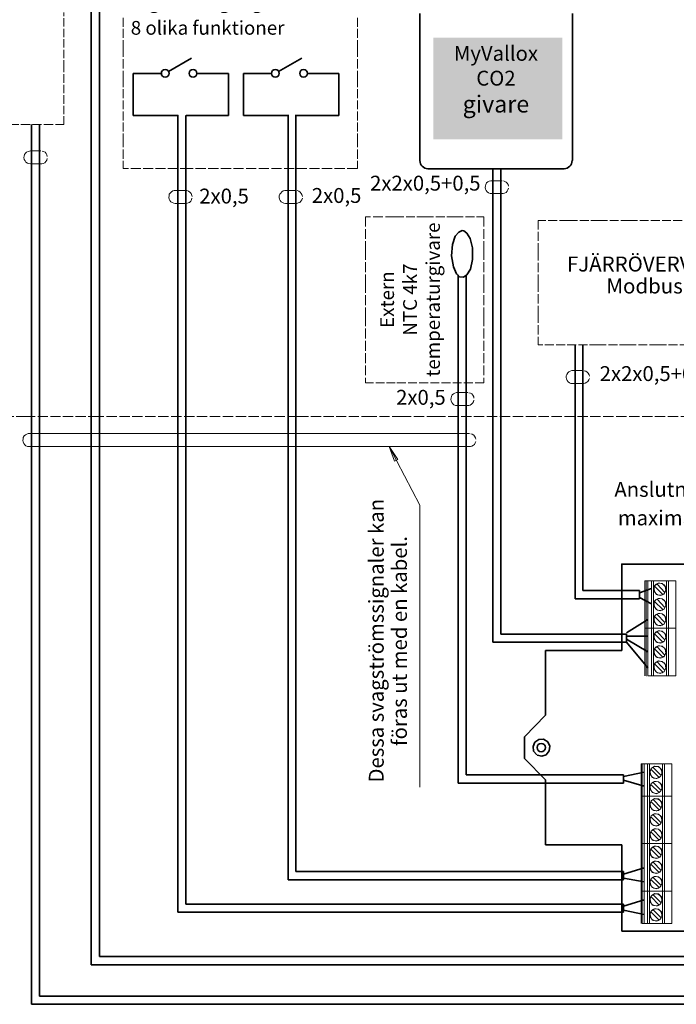
# Model space of a CAD drawing. Units: millimetres. Extents: x -22 to 5941, y 0 to 192.
# Drawn here: x 3080 to 3133, y 69 to 148 of the extents above; entities that cross this region are included whole.
import ezdxf

# ---------------------------------------------------------------- set-up
doc = ezdxf.new("R2010")
doc.units = ezdxf.units.MM
doc.linetypes.add('PDF_IMPORT', pattern=[1, 0.8, -0.2])
doc.layers.add('PDF4_Geometry', color=7, linetype='Continuous')
doc.layers.add('PDF4_Text', color=7, linetype='Continuous')
doc.layers.add('PDF4_Solid Fills', color=7, linetype='Continuous', true_color=0xffffff)
doc.styles.add('PDF ArialMT', font='arial.ttf')
doc.styles.add('PDF ProximaNova', font='arial.ttf')

msp = doc.modelspace()

# ---------------------------------------------------------------- hatches: boundary and pattern name
at = {"layer": 'PDF4_Solid Fills', "transparency": 33554559}
msp.add_hatch(color=256, dxfattribs=at).paths.add_polyline_path([(3113.206, 138.456), (3123.514, 138.456), (3123.514, 146.588), (3113.206, 146.588)])

# ---------------------------------------------------------------- linework, layer by layer
at = {"layer": 'PDF4_Geometry', "lineweight": 35}
for points in [[(3085.847, 153.75), (3085.847, 72.438)], [(3086.505, 153.75), (3086.505, 73.086)], [(3112.126, 136.743), (3112.126, 148.52)], [(3124.314, 136.743), (3124.314, 148.52)], [(3092.023, 143.867), (3093.879, 144.946)], [(3100.83, 143.867), (3102.685, 144.946)], [(3089.205, 140.365), (3089.205, 143.723)], [(3089.205, 143.723), (3091.46, 143.723)], [(3096.814, 143.723), (3094.325, 143.723)], [(3096.814, 140.365), (3096.814, 143.723)], [(3098.035, 140.365), (3098.035, 143.723)], [(3098.035, 143.723), (3100.266, 143.723)], [(3105.644, 143.723), (3103.155, 143.723)], [(3105.644, 140.365), (3105.644, 143.723)], [(3089.205, 140.365), (3092.775, 140.365), (3092.775, 76.636)], [(3093.409, 140.365), (3093.409, 77.283)], [(3101.582, 140.365), (3098.035, 140.365)], [(3101.582, 140.413), (3101.582, 79.226)], [(3102.216, 140.413), (3102.216, 79.898)], [(3081.08, 139.621), (3081.08, 69.272)], [(3081.714, 139.621), (3081.714, 69.92)], [(3112.76, 136.096), (3123.657, 136.096)], [(3117.95, 136.096), (3117.95, 98.223)], [(3118.584, 136.096), (3118.584, 98.87)], [(3115.226, 131.035), (3114.944, 130.699)], [(3115.508, 131.155), (3115.226, 131.035)], [(3115.625, 131.13), (3115.508, 131.154)], [(3115.883, 130.939), (3115.625, 131.13)], [(3116.142, 130.507), (3115.884, 130.939)], [(3114.733, 130.027), (3114.662, 129.14)], [(3114.944, 130.699), (3114.733, 130.027)], [(3116.33, 129.763), (3116.142, 130.507)], [(3116.33, 128.828), (3116.33, 129.763)], [(3114.662, 129.14), (3114.803, 128.252)], [(3116.165, 128.06), (3116.33, 128.828)], [(3114.803, 128.252), (3115.038, 127.701)], [(3115.038, 127.701), (3115.296, 127.461)], [(3115.179, 127.605), (3115.179, 86.95)], [(3115.602, 127.413), (3115.883, 127.605)], [(3115.813, 127.605), (3115.813, 87.621)], [(3115.883, 127.605), (3116.165, 128.06)], [(3115.296, 127.461), (3115.602, 127.413)], [(3124.526, 122.016), (3124.526, 101.701)], [(3125.16, 122.016), (3125.16, 102.372)], [(3144.84, 104.483), (3128.26, 104.483), (3128.26, 97.575)], [(3125.16, 102.372), (3129.669, 102.372)], [(3130.632, 102.516), (3129.669, 102.18)], [(3129.669, 102.372), (3129.669, 101.701)], [(3124.526, 101.701), (3129.669, 101.701)], [(3130.632, 101.293), (3129.669, 101.797)], [(3130.35, 100.046), (3128.636, 98.99)], [(3118.584, 98.87), (3128.636, 98.87)], [(3128.636, 98.87), (3128.636, 98.223)], [(3130.35, 98.702), (3128.636, 98.726)], [(3130.35, 97.455), (3128.636, 98.463)], [(3117.95, 98.223), (3128.636, 98.223)], [(3128.636, 98.223), (3130.35, 96.184)], [(3122.177, 97.575), (3122.177, 92.394)], [(3128.26, 97.575), (3122.177, 97.575)], [(3122.177, 92.394), (3120.486, 90.667)], [(3120.486, 90.668), (3120.486, 88.94), (3122.177, 87.213)], [(3121.167, 89.9), (3121.308, 90.236)], [(3121.214, 89.516), (3121.167, 89.9)], [(3121.308, 90.236), (3121.637, 90.452)], [(3121.637, 90.452), (3122.013, 90.476)], [(3122.013, 90.476), (3122.342, 90.26)], [(3122.342, 90.26), (3122.506, 89.924)], [(3122.506, 89.924), (3122.459, 89.54)], [(3121.473, 89.228), (3121.214, 89.516)], [(3121.872, 89.108), (3121.496, 89.204)], [(3122.224, 89.228), (3121.872, 89.108)], [(3122.459, 89.54), (3122.224, 89.228)], [(3115.813, 87.621), (3128.401, 87.621)], [(3130.044, 87.837), (3128.401, 87.501)], [(3128.401, 87.621), (3128.401, 86.95)], [(3115.179, 86.95), (3128.401, 86.95)], [(3122.177, 87.214), (3122.177, 82.033)], [(3128.401, 87.19), (3130.044, 86.71)], [(3122.177, 82.033), (3128.26, 82.033)], [(3144.84, 82.033), (3144.84, 75.125), (3128.26, 75.125)], [(3128.26, 82.033), (3128.26, 75.125)], [(3102.216, 79.898), (3128.401, 79.898)], [(3128.401, 79.682), (3130.044, 80.186)], [(3128.401, 79.898), (3128.401, 79.227)], [(3101.582, 79.226), (3128.401, 79.226)], [(3130.044, 79.059), (3128.401, 79.37)], [(3093.409, 77.284), (3128.401, 77.284)], [(3128.401, 77.116), (3130.044, 77.62)], [(3128.401, 77.284), (3128.401, 76.636)], [(3092.775, 76.636), (3128.401, 76.636)], [(3130.044, 76.468), (3128.401, 76.804)], [(3086.505, 73.086), (3147.399, 73.086)], [(3085.847, 72.439), (3148.033, 72.439)], [(3081.714, 69.92), (3150.1, 69.92)], [(3081.08, 69.273), (3150.734, 69.273)]]:
    msp.add_lwpolyline(points, dxfattribs=at)
at = {"layer": 'PDF4_Geometry', "linetype": 'PDF_IMPORT', "lineweight": 15, "ltscale": 0.839488}
for points in [[(3083.663, 144.107), (3083.663, 148.592)], [(3083.663, 139.621), (3083.663, 144.107)]]:
    msp.add_lwpolyline(points, dxfattribs=at)
at = {"layer": 'PDF4_Geometry', "linetype": 'PDF_IMPORT', "lineweight": 15, "ltscale": 0.887459}
for points in [[(3088.407, 148.16), (3088.407, 145.762)], [(3107.124, 148.16), (3107.124, 145.762)], [(3088.407, 143.339), (3088.407, 138.542)], [(3107.124, 143.339), (3107.124, 138.542)]]:
    msp.add_lwpolyline(points, dxfattribs=at)
at = {"layer": 'PDF4_Geometry', "linetype": 'PDF_IMPORT', "lineweight": 15, "ltscale": 0.911444}
for points in [[(3088.407, 145.762), (3088.407, 143.339)], [(3107.124, 145.762), (3107.124, 143.339)], [(3088.407, 138.542), (3088.407, 136.12)], [(3107.124, 138.542), (3107.124, 136.12)], [(3124.009, 131.97), (3121.59, 131.97), (3121.59, 129.5)]]:
    msp.add_lwpolyline(points, dxfattribs=at)
at = {"layer": 'PDF4_Geometry', "lineweight": 35}
for points in [[(3096.814, 140.365), (3093.456, 140.365)], [(3105.644, 140.365), (3102.263, 140.365)]]:
    msp.add_lwpolyline(points, close=True, dxfattribs=at)
at = {"layer": 'PDF4_Geometry', "linetype": 'PDF_IMPORT', "lineweight": 15, "ltscale": 0.915887}
msp.add_lwpolyline([(3073.823, 139.621), (3083.663, 139.621)], dxfattribs=at)
at = {"layer": 'PDF4_Geometry', "lineweight": 15}
for points in [[(3080.493, 137.103), (3080.469, 136.983)], [(3080.516, 137.223), (3080.493, 137.103)], [(3080.587, 137.343), (3080.516, 137.223)], [(3080.681, 137.415), (3080.587, 137.343)], [(3080.798, 137.487), (3080.681, 137.415)], [(3080.915, 137.511), (3080.798, 137.487)], [(3081.831, 137.535), (3080.986, 137.535), (3080.915, 137.511)], [(3082.043, 137.463), (3081.925, 137.511)], [(3082.16, 137.415), (3082.043, 137.463)], [(3082.254, 137.319), (3082.16, 137.415)], [(3082.301, 137.199), (3082.254, 137.319)], [(3082.324, 137.079), (3082.301, 137.199)], [(3080.469, 136.983), (3080.493, 136.839)], [(3080.493, 136.839), (3080.563, 136.719)], [(3080.563, 136.719), (3080.634, 136.623)], [(3080.634, 136.623), (3080.751, 136.551)], [(3080.751, 136.551), (3080.868, 136.503)], [(3080.868, 136.503), (3080.986, 136.479)], [(3081.902, 136.479), (3081.831, 136.479), (3080.986, 136.479)], [(3081.902, 136.479), (3082.019, 136.527)], [(3082.019, 136.527), (3082.137, 136.575)], [(3082.137, 136.575), (3082.23, 136.671)], [(3082.23, 136.671), (3082.301, 136.791)], [(3082.301, 136.791), (3082.324, 136.911)], [(3117.363, 134.728), (3117.34, 134.584)], [(3117.387, 134.848), (3117.363, 134.728)], [(3117.457, 134.968), (3117.386, 134.848)], [(3117.551, 135.04), (3117.457, 134.968)], [(3117.668, 135.112), (3117.551, 135.04)], [(3117.786, 135.136), (3117.668, 135.112)], [(3118.702, 135.136), (3117.856, 135.136), (3117.786, 135.136)], [(3118.913, 135.088), (3118.796, 135.136)], [(3119.03, 135.016), (3118.913, 135.088)], [(3119.101, 134.944), (3119.03, 135.016)], [(3119.171, 134.824), (3119.101, 134.944)], [(3119.195, 134.704), (3119.171, 134.824)], [(3092.07, 133.937), (3092.047, 133.793)], [(3092.094, 134.057), (3092.07, 133.937)], [(3092.164, 134.153), (3092.094, 134.057)], [(3092.258, 134.249), (3092.164, 134.153)], [(3092.376, 134.321), (3092.258, 134.249)], [(3092.493, 134.345), (3092.376, 134.321)], [(3093.409, 134.345), (3092.564, 134.345), (3092.493, 134.345)], [(3093.62, 134.297), (3093.503, 134.345)], [(3093.738, 134.225), (3093.62, 134.297)], [(3093.832, 134.129), (3093.738, 134.225)], [(3093.879, 134.033), (3093.832, 134.129)], [(3093.926, 133.889), (3093.879, 134.033)], [(3100.924, 134.057), (3100.877, 133.937)], [(3100.877, 133.937), (3100.877, 133.793)], [(3100.995, 134.153), (3100.924, 134.057)], [(3101.088, 134.249), (3100.995, 134.153)], [(3101.182, 134.321), (3101.088, 134.249)], [(3101.323, 134.345), (3101.182, 134.321)], [(3102.216, 134.345), (3101.37, 134.345), (3101.323, 134.345)], [(3102.451, 134.297), (3102.31, 134.345)], [(3102.544, 134.225), (3102.451, 134.297)], [(3102.638, 134.129), (3102.544, 134.225)], [(3102.685, 134.033), (3102.638, 134.129)], [(3102.732, 133.889), (3102.685, 134.033)], [(3117.339, 134.584), (3117.363, 134.465)], [(3117.363, 134.464), (3117.433, 134.345)], [(3117.434, 134.345), (3117.504, 134.249)], [(3117.504, 134.249), (3117.621, 134.177)], [(3117.621, 134.177), (3117.739, 134.129)], [(3117.739, 134.129), (3117.856, 134.105)], [(3118.772, 134.105), (3118.702, 134.105), (3117.856, 134.105)], [(3118.772, 134.105), (3118.89, 134.153)], [(3118.89, 134.153), (3119.007, 134.201)], [(3119.007, 134.201), (3119.101, 134.297)], [(3119.101, 134.297), (3119.148, 134.417)], [(3119.148, 134.416), (3119.195, 134.536)], [(3092.047, 133.793), (3092.07, 133.673)], [(3092.07, 133.673), (3092.141, 133.553)], [(3092.141, 133.553), (3092.211, 133.457)], [(3092.211, 133.457), (3092.329, 133.385)], [(3092.329, 133.385), (3092.446, 133.337)], [(3092.446, 133.337), (3092.564, 133.313)], [(3093.479, 133.313), (3093.409, 133.313), (3092.564, 133.313)], [(3093.479, 133.313), (3093.597, 133.361)], [(3093.597, 133.361), (3093.714, 133.409)], [(3093.714, 133.409), (3093.808, 133.505)], [(3093.808, 133.505), (3093.879, 133.601)], [(3093.879, 133.601), (3093.902, 133.745)], [(3100.877, 133.793), (3100.901, 133.673)], [(3100.901, 133.673), (3100.948, 133.553)], [(3100.948, 133.553), (3101.041, 133.457)], [(3101.041, 133.457), (3101.135, 133.385)], [(3101.135, 133.385), (3101.253, 133.337)], [(3101.253, 133.337), (3101.37, 133.313)], [(3102.286, 133.313), (3102.216, 133.313), (3101.37, 133.313)], [(3102.286, 133.313), (3102.403, 133.361)], [(3102.404, 133.361), (3102.521, 133.409)], [(3102.521, 133.409), (3102.615, 133.505)], [(3102.615, 133.505), (3102.685, 133.601)], [(3102.685, 133.601), (3102.732, 133.745)], [(3123.939, 119.762), (3123.868, 119.642)], [(3124.033, 119.857), (3123.939, 119.761)], [(3124.127, 119.905), (3124.033, 119.858)], [(3124.267, 119.953), (3124.127, 119.905)], [(3125.16, 119.953), (3124.314, 119.953), (3124.267, 119.953)], [(3125.395, 119.905), (3125.254, 119.929)], [(3125.489, 119.833), (3125.395, 119.905)], [(3125.582, 119.737), (3125.489, 119.833)], [(3125.653, 119.618), (3125.583, 119.738)], [(3123.868, 119.642), (3123.821, 119.522)], [(3123.821, 119.522), (3123.821, 119.402)], [(3123.821, 119.402), (3123.845, 119.282)], [(3123.845, 119.282), (3123.892, 119.162)], [(3123.892, 119.162), (3123.985, 119.042)], [(3123.986, 119.042), (3124.079, 118.97)], [(3124.08, 118.97), (3124.197, 118.922)], [(3124.197, 118.922), (3124.315, 118.922)], [(3125.23, 118.922), (3125.16, 118.922), (3124.315, 118.922)], [(3125.23, 118.922), (3125.348, 118.946)], [(3125.348, 118.946), (3125.465, 119.018)], [(3125.465, 119.018), (3125.559, 119.09)], [(3125.559, 119.09), (3125.629, 119.21)], [(3125.63, 119.21), (3125.676, 119.33)], [(3125.677, 119.498), (3125.653, 119.618)], [(3114.921, 118.154), (3114.803, 118.107)], [(3115.038, 118.203), (3114.921, 118.155)], [(3115.954, 118.203), (3115.109, 118.203), (3115.038, 118.203)], [(3116.165, 118.154), (3116.048, 118.178)], [(3116.283, 118.083), (3116.165, 118.155)], [(3114.615, 117.771), (3114.592, 117.651)], [(3114.592, 117.651), (3114.615, 117.531)], [(3114.639, 117.891), (3114.615, 117.771)], [(3114.615, 117.531), (3114.686, 117.411)], [(3114.709, 118.011), (3114.639, 117.891)], [(3114.686, 117.411), (3114.756, 117.291)], [(3114.803, 118.107), (3114.709, 118.011)], [(3116.259, 117.267), (3116.33, 117.339)], [(3116.353, 117.987), (3116.283, 118.083)], [(3116.33, 117.339), (3116.4, 117.459)], [(3116.424, 117.867), (3116.353, 117.987)], [(3116.4, 117.459), (3116.447, 117.579)], [(3116.447, 117.747), (3116.424, 117.867)], [(3114.756, 117.291), (3114.85, 117.219)], [(3114.85, 117.219), (3114.968, 117.171)], [(3114.968, 117.171), (3115.109, 117.171)], [(3116.024, 117.171), (3115.954, 117.171), (3115.109, 117.171)], [(3116.024, 117.171), (3116.142, 117.195)], [(3116.142, 117.195), (3116.259, 117.267)], [(3080.399, 114.485), (3080.375, 114.365)], [(3080.375, 114.365), (3080.399, 114.245)], [(3080.422, 114.605), (3080.399, 114.485)], [(3080.399, 114.245), (3080.469, 114.125)], [(3080.493, 114.725), (3080.422, 114.605)], [(3080.587, 114.821), (3080.493, 114.725)], [(3080.704, 114.868), (3080.587, 114.821)], [(3080.821, 114.916), (3080.704, 114.868)], [(3116.095, 114.916), (3080.892, 114.916), (3080.821, 114.916)], [(3116.306, 114.868), (3116.189, 114.892)], [(3116.424, 114.797), (3116.306, 114.869)], [(3116.494, 114.701), (3116.424, 114.797)], [(3116.565, 114.581), (3116.494, 114.701)], [(3116.541, 114.173), (3116.588, 114.293)], [(3116.588, 114.461), (3116.565, 114.581)], [(3080.469, 114.125), (3080.54, 114.005)], [(3080.54, 114.005), (3080.634, 113.933)], [(3080.634, 113.933), (3080.751, 113.885)], [(3080.751, 113.885), (3080.892, 113.885)], [(3116.165, 113.885), (3116.095, 113.885), (3080.892, 113.885)], [(3112.126, 109.184), (3109.66, 113.885)], [(3109.66, 113.885), (3110.365, 112.854)], [(3110.083, 112.71), (3109.66, 113.885)], [(3116.165, 113.885), (3116.283, 113.909)], [(3116.283, 113.909), (3116.4, 113.981)], [(3116.4, 113.981), (3116.494, 114.053)], [(3116.494, 114.053), (3116.541, 114.173)], [(3110.365, 112.854), (3110.083, 112.71)], [(3112.126, 86.638), (3112.126, 109.184)], [(3130.115, 103.14), (3130.209, 103.14), (3130.209, 99.35)], [(3130.115, 103.14), (3130.115, 99.35)], [(3130.35, 99.35), (3130.209, 99.35), (3130.35, 99.35), (3130.35, 103.14)], [(3130.35, 103.14), (3130.209, 103.14)], [(3130.632, 103.14), (3130.35, 103.14)], [(3130.632, 99.35), (3130.35, 99.35), (3130.632, 99.35), (3130.632, 103.14)], [(3131.829, 103.14), (3130.796, 103.14), (3130.632, 103.14)], [(3130.796, 103.14), (3130.796, 99.35)], [(3130.819, 102.468), (3130.913, 102.756)], [(3130.843, 102.3), (3130.819, 102.468)], [(3130.913, 102.756), (3131.195, 102.948)], [(3131.195, 102.948), (3131.501, 102.924)], [(3131.501, 102.924), (3131.735, 102.684)], [(3131.782, 102.372), (3131.641, 102.084)], [(3131.735, 102.684), (3131.782, 102.372)], [(3132.581, 99.35), (3132.581, 103.14), (3131.994, 103.14), (3131.829, 103.14)], [(3131.829, 99.35), (3131.829, 103.14)], [(3131.994, 103.14), (3131.994, 99.35)], [(3131.031, 102.036), (3130.843, 102.3)], [(3130.913, 101.557), (3131.195, 101.725)], [(3131.336, 101.964), (3131.031, 102.036)], [(3131.195, 101.725), (3131.501, 101.701)], [(3131.641, 102.084), (3131.336, 101.964)], [(3131.501, 101.701), (3131.735, 101.485)], [(3130.819, 101.245), (3130.913, 101.557)], [(3130.843, 101.101), (3130.819, 101.245)], [(3131.031, 100.837), (3130.843, 101.101)], [(3131.336, 100.741), (3131.031, 100.837)], [(3131.641, 100.885), (3131.336, 100.741)], [(3131.782, 101.173), (3131.641, 100.885)], [(3131.735, 101.485), (3131.782, 101.173)], [(3130.819, 100.046), (3130.913, 100.357)], [(3130.843, 99.878), (3130.819, 100.046)], [(3130.913, 100.357), (3131.195, 100.525)], [(3131.195, 100.525), (3131.501, 100.501)], [(3131.501, 100.501), (3131.735, 100.285)], [(3131.735, 100.285), (3131.782, 99.95)], [(3130.209, 95.536), (3130.209, 99.35), (3130.115, 99.35), (3130.209, 99.35)], [(3130.115, 99.35), (3130.115, 95.536)], [(3130.35, 95.536), (3130.35, 99.35)], [(3130.35, 95.536), (3130.632, 95.536), (3130.632, 99.35)], [(3130.796, 99.35), (3130.796, 95.536)], [(3131.031, 99.614), (3130.843, 99.878)], [(3131.336, 99.542), (3131.031, 99.614)], [(3131.641, 99.662), (3131.336, 99.542)], [(3131.782, 99.95), (3131.641, 99.662)], [(3131.829, 95.536), (3131.829, 99.35)], [(3131.994, 99.35), (3131.994, 95.536)], [(3132.581, 99.35), (3132.581, 95.536)], [(3130.819, 98.654), (3130.913, 98.966)], [(3130.843, 98.511), (3130.819, 98.654)], [(3131.031, 98.247), (3130.843, 98.511)], [(3130.913, 98.966), (3131.195, 99.134)], [(3131.195, 99.134), (3131.501, 99.11)], [(3131.501, 99.11), (3131.735, 98.894)], [(3131.782, 98.583), (3131.641, 98.295)], [(3131.735, 98.894), (3131.782, 98.583)], [(3130.819, 97.455), (3130.913, 97.767)], [(3130.913, 97.767), (3131.195, 97.935)], [(3131.336, 98.151), (3131.031, 98.247)], [(3131.195, 97.935), (3131.501, 97.911)], [(3131.641, 98.295), (3131.336, 98.151)], [(3131.501, 97.911), (3131.735, 97.695)], [(3131.735, 97.695), (3131.782, 97.359)], [(3130.843, 97.287), (3130.819, 97.455)], [(3131.031, 97.024), (3130.843, 97.287)], [(3131.336, 96.951), (3131.031, 97.023)], [(3131.641, 97.071), (3131.336, 96.952)], [(3131.782, 97.359), (3131.641, 97.071)], [(3130.819, 96.232), (3130.913, 96.544)], [(3130.843, 96.088), (3130.819, 96.232)], [(3131.031, 95.824), (3130.843, 96.088)], [(3130.913, 96.544), (3131.195, 96.736)], [(3131.195, 96.736), (3131.501, 96.688)], [(3131.501, 96.688), (3131.735, 96.472)], [(3131.782, 96.16), (3131.641, 95.872)], [(3131.735, 96.472), (3131.782, 96.16)], [(3131.829, 95.536), (3130.796, 95.536), (3130.632, 95.536)], [(3131.336, 95.728), (3131.031, 95.824)], [(3131.641, 95.872), (3131.336, 95.728)], [(3132.581, 95.536), (3131.994, 95.536), (3131.829, 95.536)], [(3129.904, 85.918), (3129.904, 88.509), (3129.81, 88.509)], [(3129.81, 88.509), (3129.81, 85.918)], [(3130.044, 88.509), (3130.044, 85.918), (3129.904, 85.918), (3130.044, 85.918)], [(3130.044, 88.509), (3129.904, 88.509)], [(3130.326, 88.509), (3130.326, 85.918), (3130.045, 85.918), (3130.326, 85.918)], [(3130.326, 88.509), (3130.045, 88.509)], [(3130.326, 88.509), (3130.491, 88.509), (3130.491, 85.918)], [(3130.491, 88.509), (3131.524, 88.509)], [(3130.608, 88.125), (3130.89, 88.317)], [(3130.89, 88.317), (3131.195, 88.293)], [(3131.195, 88.293), (3131.43, 88.053)], [(3132.276, 85.918), (3132.276, 88.509), (3131.688, 88.509), (3131.524, 88.509)], [(3131.524, 85.918), (3131.524, 88.509)], [(3131.688, 88.509), (3131.688, 85.918)], [(3130.514, 87.813), (3130.608, 88.125)], [(3130.538, 87.669), (3130.514, 87.813)], [(3130.726, 87.405), (3130.538, 87.669)], [(3131.336, 87.453), (3131.031, 87.333)], [(3131.477, 87.741), (3131.336, 87.453)], [(3131.43, 88.053), (3131.477, 87.741)], [(3130.514, 86.614), (3130.608, 86.926)], [(3130.608, 86.926), (3130.89, 87.094)], [(3131.031, 87.333), (3130.726, 87.405)], [(3130.89, 87.094), (3131.195, 87.07)], [(3131.195, 87.07), (3131.43, 86.854)], [(3131.43, 86.854), (3131.477, 86.518)], [(3129.904, 82.129), (3129.904, 85.918), (3129.81, 85.918), (3129.904, 85.918)], [(3129.81, 85.918), (3129.81, 82.129)], [(3130.044, 82.129), (3129.904, 82.129), (3130.044, 82.129), (3130.044, 85.918)], [(3130.326, 82.129), (3130.045, 82.129), (3130.326, 82.129), (3130.326, 85.918)], [(3130.491, 82.129), (3130.491, 85.918), (3131.524, 85.918), (3130.491, 85.918)], [(3130.538, 86.47), (3130.514, 86.614)], [(3130.726, 86.206), (3130.538, 86.47)], [(3131.031, 86.11), (3130.726, 86.206)], [(3131.336, 86.254), (3131.031, 86.11)], [(3131.477, 86.518), (3131.336, 86.254)], [(3132.276, 82.129), (3132.276, 85.918), (3131.688, 85.918), (3131.524, 85.918)], [(3131.524, 82.129), (3131.524, 85.918)], [(3132.276, 85.918), (3131.688, 85.918), (3131.688, 82.129)], [(3130.514, 85.223), (3130.608, 85.535)], [(3130.538, 85.079), (3130.514, 85.223)], [(3130.726, 84.815), (3130.538, 85.079)], [(3130.608, 85.534), (3130.89, 85.726)], [(3130.89, 85.726), (3131.195, 85.702)], [(3131.195, 85.702), (3131.43, 85.463)], [(3131.477, 85.151), (3131.336, 84.863)], [(3131.43, 85.463), (3131.477, 85.151)], [(3130.514, 84.024), (3130.608, 84.335)], [(3130.608, 84.335), (3130.89, 84.503)], [(3131.031, 84.743), (3130.726, 84.815)], [(3130.89, 84.503), (3131.195, 84.479)], [(3131.336, 84.863), (3131.031, 84.743)], [(3131.195, 84.479), (3131.43, 84.263)], [(3131.43, 84.263), (3131.477, 83.927)], [(3130.538, 83.856), (3130.514, 84.024)], [(3130.726, 83.616), (3130.538, 83.856)], [(3131.031, 83.52), (3130.726, 83.616)], [(3131.336, 83.64), (3131.031, 83.52)], [(3131.477, 83.927), (3131.336, 83.64)], [(3130.514, 82.824), (3130.608, 83.112)], [(3130.538, 82.656), (3130.514, 82.824)], [(3130.608, 83.112), (3130.89, 83.304)], [(3130.89, 83.304), (3131.195, 83.28)], [(3131.195, 83.28), (3131.43, 83.04)], [(3131.477, 82.728), (3131.336, 82.441)], [(3131.43, 83.04), (3131.477, 82.728)], [(3129.81, 82.129), (3129.81, 78.315)], [(3130.044, 78.315), (3129.904, 78.315), (3130.044, 78.315), (3130.044, 82.129)], [(3129.904, 82.129), (3129.904, 78.315)], [(3130.326, 78.315), (3130.045, 78.315), (3130.326, 78.315), (3130.326, 82.129)], [(3130.491, 82.129), (3130.326, 82.129), (3130.491, 82.129), (3131.524, 82.129), (3130.491, 82.129), (3130.491, 78.315)], [(3130.726, 82.392), (3130.538, 82.656)], [(3130.608, 81.745), (3130.89, 81.913)], [(3131.031, 82.32), (3130.726, 82.392)], [(3130.89, 81.913), (3131.195, 81.889)], [(3131.336, 82.44), (3131.031, 82.32)], [(3131.688, 78.315), (3131.688, 82.129), (3132.276, 82.129), (3131.688, 82.129), (3131.524, 82.129), (3131.688, 82.129)], [(3131.524, 78.315), (3131.524, 82.129)], [(3132.276, 82.129), (3132.276, 78.315)], [(3130.514, 81.433), (3130.608, 81.745)], [(3130.538, 81.265), (3130.514, 81.433)], [(3130.726, 81.025), (3130.538, 81.265)], [(3131.195, 81.889), (3131.43, 81.673)], [(3131.477, 81.337), (3131.336, 81.049)], [(3131.43, 81.673), (3131.477, 81.337)], [(3130.514, 80.234), (3130.608, 80.521)], [(3130.608, 80.522), (3130.89, 80.713)], [(3131.031, 80.929), (3130.726, 81.025)], [(3130.89, 80.713), (3131.195, 80.69)], [(3131.336, 81.049), (3131.031, 80.929)], [(3131.195, 80.69), (3131.43, 80.45)], [(3131.43, 80.45), (3131.477, 80.138)], [(3130.538, 80.066), (3130.514, 80.234)], [(3130.726, 79.802), (3130.538, 80.066)], [(3131.031, 79.73), (3130.726, 79.802)], [(3131.336, 79.85), (3131.031, 79.73)], [(3131.477, 80.138), (3131.336, 79.85)], [(3130.514, 79.011), (3130.608, 79.322)], [(3130.538, 78.867), (3130.514, 79.011)], [(3130.726, 78.603), (3130.538, 78.867)], [(3130.608, 79.322), (3130.89, 79.49)], [(3130.89, 79.49), (3131.195, 79.466)], [(3131.195, 79.466), (3131.43, 79.25)], [(3131.477, 78.939), (3131.336, 78.651)], [(3131.43, 79.25), (3131.477, 78.938)], [(3129.81, 78.315), (3129.81, 75.724)], [(3129.904, 75.724), (3130.044, 75.724), (3130.044, 78.315)], [(3129.904, 78.315), (3129.904, 75.724)], [(3130.045, 75.724), (3130.326, 75.724), (3130.326, 78.315)], [(3130.491, 78.315), (3131.524, 78.315), (3130.491, 78.315), (3130.326, 78.315), (3130.491, 78.315), (3130.491, 75.724)], [(3130.608, 77.931), (3130.89, 78.123)], [(3131.031, 78.507), (3130.726, 78.603)], [(3130.89, 78.123), (3131.195, 78.099)], [(3131.336, 78.651), (3131.031, 78.507)], [(3131.195, 78.099), (3131.43, 77.859)], [(3131.524, 75.724), (3131.524, 78.315)], [(3131.688, 78.315), (3131.688, 75.724)], [(3132.276, 78.315), (3132.276, 75.724)], [(3130.514, 77.619), (3130.608, 77.931)], [(3130.538, 77.476), (3130.514, 77.619)], [(3130.726, 77.212), (3130.538, 77.476)], [(3131.031, 77.14), (3130.726, 77.212)], [(3131.336, 77.26), (3131.031, 77.14)], [(3131.477, 77.547), (3131.336, 77.26)], [(3131.43, 77.859), (3131.477, 77.547)], [(3130.514, 76.42), (3130.608, 76.732)], [(3130.538, 76.276), (3130.514, 76.42)], [(3130.608, 76.732), (3130.89, 76.9)], [(3130.89, 76.9), (3131.195, 76.876)], [(3131.195, 76.876), (3131.43, 76.66)], [(3131.43, 76.66), (3131.477, 76.324)], [(3131.524, 75.724), (3130.491, 75.724), (3130.326, 75.724)], [(3130.726, 76.012), (3130.538, 76.276)], [(3131.031, 75.916), (3130.726, 76.012)], [(3131.336, 76.06), (3131.031, 75.916)], [(3131.477, 76.324), (3131.336, 76.06)], [(3132.276, 75.724), (3131.688, 75.724), (3131.524, 75.724)]]:
    msp.add_lwpolyline(points, dxfattribs=at)
at = {"layer": 'PDF4_Geometry', "linetype": 'PDF_IMPORT', "lineweight": 15, "ltscale": 0.98634}
msp.add_lwpolyline([(3093.761, 136.119), (3088.407, 136.119)], dxfattribs=at)
at = {"layer": 'PDF4_Geometry', "linetype": 'PDF_IMPORT', "lineweight": 15, "ltscale": 1.009825}
for points in [[(3107.124, 136.119), (3093.761, 136.119)], [(3077.839, 116.284), (3080.563, 116.284)], [(3080.563, 116.284), (3086.035, 116.284)], [(3102.404, 116.284), (3107.875, 116.284)], [(3107.875, 116.284), (3110.6, 116.284)]]:
    msp.add_lwpolyline(points, dxfattribs=at)
at = {"layer": 'PDF4_Geometry', "linetype": 'PDF_IMPORT', "lineweight": 15, "ltscale": 0.9834}
for points in [[(3110.153, 132.258), (3107.781, 132.258), (3107.781, 129.595)], [(3117.246, 132.258), (3117.246, 129.595)], [(3107.781, 129.596), (3107.781, 126.957)], [(3117.246, 129.596), (3117.246, 126.957)], [(3107.781, 126.957), (3107.781, 124.295)], [(3117.246, 126.957), (3117.246, 124.295)], [(3107.781, 124.295), (3107.781, 118.97)], [(3117.246, 124.295), (3117.246, 118.97)]]:
    msp.add_lwpolyline(points, dxfattribs=at)
at = {"layer": 'PDF4_Geometry', "linetype": 'PDF_IMPORT', "lineweight": 15, "ltscale": 0.868919}
for points in [[(3110.153, 132.258), (3112.502, 132.258)], [(3110.153, 118.97), (3107.781, 118.97)]]:
    msp.add_lwpolyline(points, dxfattribs=at)
at = {"layer": 'PDF4_Geometry', "linetype": 'PDF_IMPORT', "lineweight": 15, "ltscale": 0.892403}
for points in [[(3112.502, 132.258), (3114.874, 132.258)], [(3114.874, 132.258), (3117.246, 132.258)], [(3124.009, 131.97), (3126.405, 131.97)], [(3126.404, 122.016), (3121.59, 122.016)], [(3131.195, 122.016), (3128.8, 122.016)], [(3117.246, 118.97), (3110.153, 118.97)]]:
    msp.add_lwpolyline(points, dxfattribs=at)
at = {"layer": 'PDF4_Geometry', "linetype": 'PDF_IMPORT', "lineweight": 15, "ltscale": 0.892599}
for points in [[(3126.404, 131.97), (3128.8, 131.97)], [(3128.8, 131.97), (3133.614, 131.97)], [(3128.8, 122.016), (3126.404, 122.016)], [(3133.614, 122.016), (3131.195, 122.016)]]:
    msp.add_lwpolyline(points, dxfattribs=at)
at = {"layer": 'PDF4_Geometry', "linetype": 'PDF_IMPORT', "lineweight": 15, "ltscale": 0.935429}
for points in [[(3121.59, 129.5), (3121.59, 127.005)], [(3121.59, 127.005), (3121.59, 124.511)], [(3121.59, 124.511), (3121.59, 122.016)]]:
    msp.add_lwpolyline(points, dxfattribs=at)
at = {"layer": 'PDF4_Geometry', "linetype": 'PDF_IMPORT', "lineweight": 15, "ltscale": 1.033309}
for points in [[(3086.035, 116.284), (3102.404, 116.284)], [(3110.6, 116.284), (3113.347, 116.284)], [(3113.347, 116.284), (3149.842, 116.284)]]:
    msp.add_lwpolyline(points, dxfattribs=at)
at = {"layer": 'PDF4_Geometry', "lineweight": 15}
for points in [[(3131.548, 102.036), (3130.89, 102.708), (3130.89, 102.732, -0.106673), (3131.054, 102.9), (3131.078, 102.876), (3131.712, 102.204), (3131.712, 102.228, -0.106673), (3131.548, 102.06)], [(3130.89, 101.509, -0.106673), (3131.054, 101.677), (3131.078, 101.677), (3131.712, 101.005, -0.106673), (3131.548, 100.837), (3130.89, 101.485), (3130.89, 101.509)], [(3131.712, 99.806, -0.106673), (3131.548, 99.638), (3131.548, 99.614), (3130.89, 100.285), (3130.89, 100.309, -0.106673), (3131.054, 100.477), (3131.078, 100.453), (3131.712, 99.806)], [(3131.712, 98.415, -0.106673), (3131.548, 98.247), (3130.89, 98.894), (3130.89, 98.918, -0.106673), (3131.054, 99.086), (3131.078, 99.062), (3131.712, 98.415)], [(3131.712, 97.215, -0.106673), (3131.548, 97.047), (3131.548, 97.024), (3130.89, 97.695), (3130.89, 97.719, -0.106673), (3131.054, 97.887), (3131.078, 97.863), (3131.712, 97.191)], [(3130.89, 96.496, -0.106673), (3131.054, 96.664), (3131.078, 96.664), (3131.712, 95.992, -0.106673), (3131.548, 95.824), (3130.89, 96.496)], [(3131.407, 87.573, -0.108012), (3131.242, 87.405), (3130.585, 88.077, -0.107566), (3130.749, 88.245), (3131.407, 87.573)], [(3130.585, 86.878, -0.107566), (3130.749, 87.046), (3130.773, 87.022), (3131.407, 86.374, -0.108012), (3131.242, 86.206), (3130.585, 86.854), (3130.585, 86.878)], [(3130.585, 85.487, -0.107566), (3130.749, 85.655), (3130.773, 85.655), (3131.407, 84.983, -0.108012), (3131.242, 84.815), (3130.585, 85.487)], [(3130.585, 84.287, -0.107566), (3130.749, 84.455), (3130.773, 84.431), (3131.407, 83.784, -0.108012), (3131.242, 83.616), (3130.585, 84.263), (3130.585, 84.287)], [(3131.407, 82.584, -0.107566), (3131.242, 82.416), (3131.242, 82.392), (3130.585, 83.064), (3130.585, 83.088, -0.107566), (3130.749, 83.256), (3131.407, 82.56), (3131.407, 82.584)], [(3130.585, 81.697, -0.107566), (3130.749, 81.865), (3130.773, 81.841), (3131.407, 81.193, -0.108012), (3131.242, 81.025), (3130.585, 81.673), (3130.585, 81.697)], [(3130.585, 80.498, -0.107566), (3130.749, 80.666), (3130.773, 80.642), (3131.407, 79.97), (3131.407, 79.994, -0.107566), (3131.242, 79.826), (3131.242, 79.802), (3130.585, 80.474), (3130.585, 80.498)], [(3131.407, 78.771, -0.107566), (3131.242, 78.603), (3130.585, 79.25), (3130.585, 79.274, -0.107566), (3130.749, 79.442), (3130.773, 79.418), (3131.407, 78.771)], [(3131.407, 77.38, -0.108012), (3131.242, 77.212), (3130.585, 77.883, -0.107566), (3130.749, 78.051), (3131.407, 77.38)], [(3131.407, 76.18, -0.108012), (3131.242, 76.012), (3130.585, 76.66), (3130.585, 76.684, -0.107566), (3130.749, 76.852), (3130.773, 76.828), (3131.407, 76.18)]]:
    msp.add_lwpolyline(points, format="xyb", dxfattribs=at)
for points in [[(3131.829, 99.35), (3130.796, 99.35), (3130.632, 99.35), (3130.796, 99.35)], [(3131.829, 99.35), (3131.994, 99.35), (3132.581, 99.35), (3131.994, 99.35)], [(3130.326, 85.918), (3130.491, 85.918)], [(3131.524, 78.315), (3131.688, 78.315), (3132.276, 78.315), (3131.688, 78.315)]]:
    msp.add_lwpolyline(points, close=True, dxfattribs=at)
at = {"layer": 'PDF4_Geometry', "linetype": 'PDF_IMPORT', "lineweight": 15, "ltscale": 0.140906}
msp.add_lwpolyline([(3131.947, 95.536), (3130.209, 95.536)], dxfattribs=at)
at = {"layer": 'PDF4_Geometry', "linetype": 'PDF_IMPORT', "lineweight": 15, "ltscale": 0.16439}
msp.add_lwpolyline([(3131.548, 85.918), (3131.641, 85.918), (3131.524, 85.918)], dxfattribs=at)
at = {"layer": 'PDF4_Geometry', "lineweight": 35}
for points in [[(3091.765, 144.035), (3091.577, 144.035), (3091.46, 143.915), (3091.46, 143.723)], [(3091.46, 143.723), (3091.46, 143.555), (3091.577, 143.411), (3091.765, 143.411)], [(3092.07, 143.723), (3092.07, 143.915), (3091.93, 144.035), (3091.765, 144.035)], [(3091.765, 143.411), (3091.93, 143.411), (3092.07, 143.555), (3092.07, 143.723)], [(3093.996, 144.035), (3093.808, 144.035), (3093.691, 143.915), (3093.691, 143.723)], [(3093.691, 143.723), (3093.691, 143.555), (3093.808, 143.411), (3093.996, 143.411)], [(3094.301, 143.723), (3094.301, 143.915), (3094.161, 144.035), (3093.996, 144.035)], [(3093.996, 143.411), (3094.161, 143.411), (3094.301, 143.555), (3094.301, 143.723)], [(3100.572, 144.035), (3100.384, 144.035), (3100.266, 143.915), (3100.266, 143.723)], [(3100.266, 143.723), (3100.266, 143.555), (3100.384, 143.411), (3100.572, 143.411)], [(3100.877, 143.723), (3100.877, 143.915), (3100.736, 144.035), (3100.572, 144.035)], [(3100.572, 143.411), (3100.736, 143.411), (3100.877, 143.555), (3100.877, 143.723)], [(3102.826, 144.035), (3102.638, 144.035), (3102.521, 143.915), (3102.521, 143.723)], [(3102.521, 143.723), (3102.521, 143.555), (3102.638, 143.411), (3102.826, 143.411)], [(3103.132, 143.723), (3103.132, 143.915), (3102.991, 144.035), (3102.826, 144.035)], [(3102.826, 143.411), (3102.991, 143.411), (3103.132, 143.555), (3103.132, 143.723)], [(3112.126, 136.743), (3112.126, 136.407), (3112.408, 136.095), (3112.76, 136.095)], [(3123.657, 136.096), (3123.986, 136.096), (3124.291, 136.407), (3124.291, 136.743)], [(3121.825, 90.14), (3121.637, 90.14), (3121.496, 89.996), (3121.496, 89.804)], [(3121.496, 89.804), (3121.496, 89.636), (3121.637, 89.468), (3121.825, 89.468)], [(3122.154, 89.804), (3122.154, 89.996), (3121.989, 90.14), (3121.825, 90.14)], [(3121.825, 89.468), (3121.989, 89.468), (3122.154, 89.636), (3122.154, 89.804)]]:
    msp.add_open_spline(points, degree=3, dxfattribs=at)
at = {"layer": 'PDF4_Geometry', "lineweight": 15}
for points in [[(3130.89, 102.732), (3130.843, 102.66), (3130.843, 102.564), (3130.843, 102.468)], [(3130.843, 102.468), (3130.843, 102.204), (3131.031, 101.988), (3131.313, 101.988)], [(3131.313, 102.948), (3131.219, 102.948), (3131.125, 102.948), (3131.054, 102.9)], [(3131.782, 102.468), (3131.782, 102.732), (3131.571, 102.948), (3131.313, 102.948)], [(3131.712, 102.228), (3131.759, 102.3), (3131.782, 102.396), (3131.782, 102.468)], [(3131.313, 101.725), (3131.219, 101.725), (3131.125, 101.725), (3131.054, 101.677)], [(3131.313, 101.988), (3131.383, 101.988), (3131.477, 102.012), (3131.548, 102.06)], [(3131.782, 101.245), (3131.782, 101.509), (3131.571, 101.725), (3131.313, 101.725)], [(3130.89, 101.509), (3130.843, 101.437), (3130.843, 101.341), (3130.843, 101.245)], [(3130.843, 101.245), (3130.843, 100.981), (3131.031, 100.765), (3131.313, 100.765)], [(3131.313, 100.765), (3131.383, 100.765), (3131.477, 100.789), (3131.548, 100.837)], [(3131.712, 101.005), (3131.759, 101.077), (3131.782, 101.173), (3131.782, 101.245)], [(3130.89, 100.309), (3130.843, 100.238), (3130.843, 100.142), (3130.843, 100.046)], [(3130.843, 100.046), (3130.843, 99.782), (3131.031, 99.566), (3131.313, 99.566)], [(3131.313, 100.525), (3131.219, 100.525), (3131.125, 100.525), (3131.054, 100.477)], [(3131.782, 100.046), (3131.782, 100.31), (3131.571, 100.525), (3131.313, 100.525)], [(3131.712, 99.806), (3131.759, 99.878), (3131.782, 99.974), (3131.782, 100.046)], [(3131.313, 99.566), (3131.383, 99.566), (3131.477, 99.59), (3131.548, 99.638)], [(3130.89, 98.918), (3130.843, 98.846), (3130.843, 98.75), (3130.843, 98.654)], [(3130.843, 98.654), (3130.843, 98.391), (3131.031, 98.175), (3131.313, 98.175)], [(3131.313, 99.134), (3131.219, 99.134), (3131.125, 99.134), (3131.054, 99.086)], [(3131.782, 98.655), (3131.782, 98.918), (3131.571, 99.134), (3131.313, 99.134)], [(3131.712, 98.415), (3131.759, 98.487), (3131.782, 98.583), (3131.782, 98.655)], [(3130.89, 97.719), (3130.843, 97.647), (3130.843, 97.551), (3130.843, 97.455)], [(3131.313, 97.935), (3131.219, 97.935), (3131.125, 97.935), (3131.054, 97.887)], [(3131.313, 98.175), (3131.383, 98.175), (3131.477, 98.199), (3131.548, 98.247)], [(3131.782, 97.455), (3131.782, 97.719), (3131.571, 97.935), (3131.313, 97.935)], [(3130.843, 97.455), (3130.843, 97.191), (3131.031, 96.976), (3131.313, 96.976)], [(3131.313, 96.976), (3131.383, 96.976), (3131.477, 97), (3131.548, 97.047)], [(3131.712, 97.215), (3131.759, 97.287), (3131.782, 97.383), (3131.782, 97.455)], [(3130.89, 96.496), (3130.843, 96.424), (3130.843, 96.328), (3130.843, 96.232)], [(3130.843, 96.232), (3130.843, 95.968), (3131.031, 95.752), (3131.313, 95.752)], [(3131.313, 96.712), (3131.219, 96.712), (3131.125, 96.712), (3131.054, 96.664)], [(3131.782, 96.232), (3131.782, 96.496), (3131.571, 96.712), (3131.313, 96.712)], [(3131.712, 95.992), (3131.759, 96.064), (3131.782, 96.16), (3131.782, 96.232)], [(3131.313, 95.752), (3131.383, 95.752), (3131.477, 95.776), (3131.548, 95.824)], [(3131.007, 88.293), (3130.913, 88.293), (3130.819, 88.293), (3130.749, 88.245)], [(3131.477, 87.813), (3131.477, 88.077), (3131.266, 88.293), (3131.007, 88.293)], [(3130.585, 88.077), (3130.538, 88.005), (3130.538, 87.909), (3130.538, 87.813)], [(3130.538, 87.813), (3130.538, 87.549), (3130.726, 87.333), (3131.007, 87.333)], [(3131.407, 87.573), (3131.454, 87.645), (3131.477, 87.741), (3131.477, 87.813)], [(3130.585, 86.878), (3130.538, 86.806), (3130.538, 86.71), (3130.538, 86.614)], [(3131.007, 87.094), (3130.913, 87.094), (3130.819, 87.094), (3130.749, 87.046)], [(3131.007, 87.333), (3131.078, 87.333), (3131.172, 87.357), (3131.242, 87.405)], [(3131.477, 86.614), (3131.477, 86.878), (3131.266, 87.094), (3131.007, 87.094)], [(3130.538, 86.614), (3130.538, 86.35), (3130.726, 86.134), (3131.007, 86.134)], [(3131.007, 86.134), (3131.078, 86.134), (3131.172, 86.158), (3131.242, 86.206)], [(3131.407, 86.374), (3131.454, 86.446), (3131.477, 86.542), (3131.477, 86.614)], [(3130.585, 85.487), (3130.538, 85.415), (3130.538, 85.319), (3130.538, 85.223)], [(3130.538, 85.223), (3130.538, 84.959), (3130.726, 84.743), (3131.007, 84.743)], [(3131.007, 85.702), (3130.913, 85.702), (3130.819, 85.702), (3130.749, 85.654)], [(3131.477, 85.223), (3131.477, 85.487), (3131.266, 85.702), (3131.007, 85.702)], [(3131.407, 84.983), (3131.454, 85.055), (3131.477, 85.151), (3131.477, 85.223)], [(3130.585, 84.287), (3130.538, 84.215), (3130.538, 84.119), (3130.538, 84.024)], [(3131.007, 84.503), (3130.913, 84.503), (3130.819, 84.503), (3130.749, 84.455)], [(3131.007, 84.743), (3131.078, 84.743), (3131.172, 84.767), (3131.242, 84.815)], [(3131.477, 84.023), (3131.477, 84.288), (3131.266, 84.503), (3131.007, 84.503)], [(3130.538, 84.024), (3130.538, 83.76), (3130.726, 83.544), (3131.007, 83.544)], [(3131.007, 83.544), (3131.078, 83.544), (3131.172, 83.568), (3131.242, 83.616)], [(3131.407, 83.784), (3131.454, 83.856), (3131.477, 83.952), (3131.477, 84.023)], [(3130.585, 83.088), (3130.538, 83.016), (3130.538, 82.92), (3130.538, 82.824)], [(3130.538, 82.824), (3130.538, 82.56), (3130.726, 82.344), (3131.007, 82.344)], [(3131.007, 83.304), (3130.913, 83.304), (3130.819, 83.304), (3130.749, 83.256)], [(3131.477, 82.824), (3131.477, 83.088), (3131.266, 83.304), (3131.007, 83.304)], [(3131.407, 82.584), (3131.454, 82.656), (3131.477, 82.752), (3131.477, 82.824)], [(3131.007, 81.913), (3130.913, 81.913), (3130.819, 81.913), (3130.749, 81.865)], [(3131.007, 82.344), (3131.078, 82.344), (3131.172, 82.369), (3131.242, 82.417)], [(3131.477, 81.433), (3131.477, 81.697), (3131.266, 81.913), (3131.007, 81.913)], [(3130.585, 81.697), (3130.538, 81.625), (3130.538, 81.529), (3130.538, 81.433)], [(3130.538, 81.433), (3130.538, 81.169), (3130.726, 80.953), (3131.007, 80.953)], [(3131.407, 81.193), (3131.454, 81.265), (3131.477, 81.361), (3131.477, 81.433)], [(3130.585, 80.498), (3130.538, 80.426), (3130.538, 80.33), (3130.538, 80.234)], [(3131.007, 80.713), (3130.913, 80.713), (3130.819, 80.713), (3130.749, 80.666)], [(3131.007, 80.953), (3131.078, 80.953), (3131.172, 80.977), (3131.242, 81.025)], [(3131.477, 80.234), (3131.477, 80.498), (3131.266, 80.713), (3131.007, 80.713)], [(3130.538, 80.234), (3130.538, 79.97), (3130.726, 79.754), (3131.007, 79.754)], [(3131.007, 79.754), (3131.078, 79.754), (3131.172, 79.778), (3131.242, 79.826)], [(3131.407, 79.994), (3131.454, 80.066), (3131.477, 80.162), (3131.477, 80.234)], [(3130.585, 79.274), (3130.538, 79.202), (3130.538, 79.106), (3130.538, 79.011)], [(3130.538, 79.011), (3130.538, 78.747), (3130.726, 78.531), (3131.007, 78.531)], [(3131.007, 79.49), (3130.913, 79.49), (3130.819, 79.49), (3130.749, 79.442)], [(3131.477, 79.011), (3131.477, 79.275), (3131.266, 79.49), (3131.007, 79.49)], [(3131.407, 78.771), (3131.454, 78.843), (3131.477, 78.939), (3131.477, 79.011)], [(3131.007, 78.099), (3130.913, 78.099), (3130.819, 78.099), (3130.749, 78.051)], [(3131.007, 78.531), (3131.078, 78.531), (3131.172, 78.555), (3131.242, 78.603)], [(3131.477, 77.619), (3131.477, 77.883), (3131.266, 78.099), (3131.007, 78.099)], [(3130.585, 77.883), (3130.538, 77.811), (3130.538, 77.715), (3130.538, 77.619)], [(3130.538, 77.619), (3130.538, 77.355), (3130.726, 77.14), (3131.007, 77.14)], [(3131.007, 77.14), (3131.078, 77.14), (3131.172, 77.164), (3131.242, 77.212)], [(3131.407, 77.38), (3131.454, 77.452), (3131.477, 77.547), (3131.477, 77.619)], [(3130.585, 76.684), (3130.538, 76.612), (3130.538, 76.516), (3130.538, 76.42)], [(3130.538, 76.42), (3130.538, 76.156), (3130.726, 75.94), (3131.007, 75.94)], [(3131.007, 76.9), (3130.913, 76.9), (3130.819, 76.9), (3130.749, 76.852)], [(3131.477, 76.42), (3131.477, 76.684), (3131.266, 76.9), (3131.007, 76.9)], [(3131.407, 76.18), (3131.454, 76.252), (3131.477, 76.348), (3131.477, 76.42)], [(3131.007, 75.94), (3131.078, 75.94), (3131.172, 75.964), (3131.242, 76.012)]]:
    msp.add_open_spline(points, degree=3, dxfattribs=at)

# ---------------------------------------------------------------- texts
at = {"layer": 'PDF4_Text', "style": 'PDF ProximaNova'}
for s, insert, char_height, width, attachment_point, line_spacing_factor in [('Digitala ingångar 1 och 2\\P8 olika funktioner', (3089.012, 150.021), 1.1, 18.48338, 1, 1.149191), ('\\pxqc;FJÄRRÖVERVAKNING Modbus RTU', (3121.79, 129.074), 1.2, 20.15797, 1, 0.877132), ('Anslutningslådans maximala kraft ≤ 6W', (3134.644, 111.048), 1.19, 15.21369, 2, 1.149191)]:
    msp.add_mtext(s, dxfattribs=dict(at, insert=insert, char_height=char_height, width=width, attachment_point=attachment_point, line_spacing_factor=line_spacing_factor))
at = {"layer": 'PDF4_Text', "insert": (3118.202, 145.919), "char_height": 1.19024, "width": 6.77895, "attachment_point": 2, "style": 'PDF ArialMT'}
msp.add_mtext('MyVallox CO2 \\H1.3600;givare', dxfattribs=at)
at = {"layer": 'PDF4_Text', "attachment_point": 4, "style": 'PDF ArialMT'}
for s, insert, char_height in [('2x2x0,5+0,5', (3108.142, 134.788), 1.19024), ('2x0,5', (3094.488, 133.756), 1.1902), ('2x0,5', (3103.483, 133.804), 1.1902), ('2x2x0,5+0,5', (3126.497, 119.558), 1.19024), ('2x0,5', (3110.222, 117.662), 1.1902)]:
    msp.add_mtext(s, dxfattribs=dict(at, insert=insert, char_height=char_height))
at = {"layer": 'PDF4_Text', "insert": (3108.952, 119.316), "char_height": 1.1, "width": 12.62926, "attachment_point": 1, "rotation": 90, "style": 'PDF ProximaNova'}
msp.add_mtext('\\pxqc;Extern\\PNTC 4k7 temperaturgivare', dxfattribs=at)
at = {"layer": 'PDF4_Text', "char_height": 1.19, "attachment_point": 4, "rotation": 90, "style": 'PDF ProximaNova'}
for s, insert in [('Dessa svagströmssignaler kan', (3108.79, 87.012)), ('föras ut med en kabel.', (3110.645, 89.929))]:
    msp.add_mtext(s, dxfattribs=dict(at, insert=insert))

doc.saveas('drawing.dxf')
